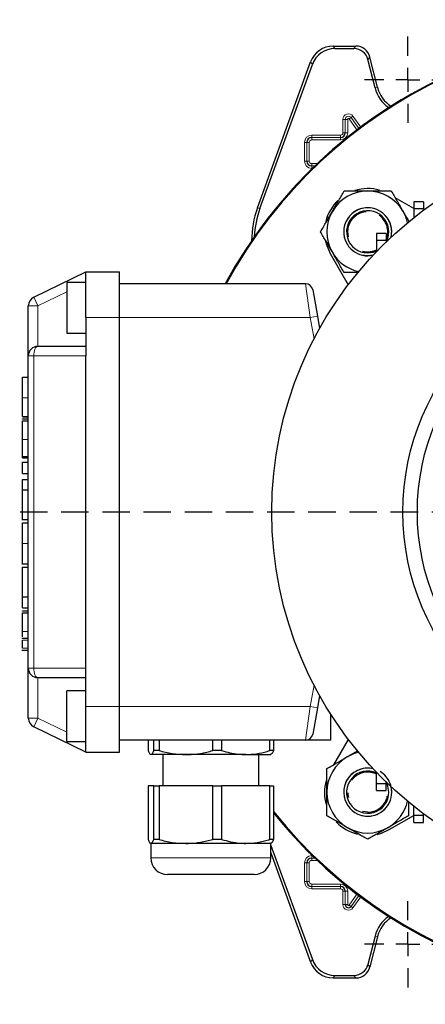
# Model space of a CAD drawing. Units: millimetres. Extents: x -4 to 213, y 0 to 297.
# Drawn here: x 36 to 55, y 68 to 113 of the extents above; entities that cross this region are included whole.
import ezdxf

# ---------------------------------------------------------------- set-up
doc = ezdxf.new("R2010")
doc.units = ezdxf.units.MM
doc.linetypes.add('HIDDEN', pattern=[1.905, 1.27, -0.635])
doc.layers.add('TRATTEGGIO', color=7, linetype='HIDDEN')

# ---------------------------------------------------------------- blocks, each defined once
blk = doc.blocks.new('SW_CENTERMARKSYMBOL_0')
at = {"layer": 'TRATTEGGIO', "color": 0}
for p, q in [((0, 1.111), (0, 22.778)), ((0, 0), (0, 0.556)), ((-1.111, 0), (-29.065, 0)), ((0, 0), (-0.556, 0)), ((0, 0), (0, -0.556)), ((0, 0), (0.556, 0)), ((1.111, 0), (22.929, 0)), ((0, -1.111), (0, -22.778))]:
    blk.add_line(p, q, dxfattribs=at)
blk = doc.blocks.new('SW_CENTERMARKSYMBOL_1')
at = {"layer": 'TRATTEGGIO', "color": 0}
for p, q in [((0, 1.111), (0, 2)), ((0, 0), (0, 0.556)), ((-1.111, 0), (-2, 0)), ((0, 0), (-0.556, 0)), ((0, 0), (0, -0.556)), ((0, 0), (0.556, 0)), ((1.111, 0), (2, 0)), ((0, -1.111), (0, -2))]:
    blk.add_line(p, q, dxfattribs=at)
blk = doc.blocks.new('SW_CENTERMARKSYMBOL_3')
at = {"layer": 'TRATTEGGIO', "color": 0}
for p, q in [((0, 1.111), (0, 2)), ((0, 0), (0, 0.556)), ((-1.111, 0), (-2, 0)), ((0, 0), (-0.556, 0)), ((0, 0), (0, -0.556)), ((0, 0), (0.556, 0)), ((1.111, 0), (2, 0)), ((0, -1.111), (0, -2))]:
    blk.add_line(p, q, dxfattribs=at)

msp = doc.modelspace()

# ---------------------------------------------------------------- linework, layer by layer
at = {"color": 7, "linetype": 'Continuous', "lineweight": 25}
for p, q in [((50.2382, 112.2549), (51.2928, 112.2549)), ((50.3197, 112.1385), (51.2019, 112.1385)), ((52.1756, 110.3217), (51.8486, 111.6333)), ((52.2885, 110.3499), (51.9395, 111.7497)), ((46.7357, 104.7688), (49.1944, 111.524)), ((46.8521, 104.7483), (49.2759, 111.4077)), ((53.9777, 104.7367), (53.1092, 105.2382)), ((54.4221, 105.0562), (53.9777, 105.0562)), ((53.9777, 105.0562), (53.9777, 104.7228)), ((54.4221, 105.0562), (54.4221, 104.7228)), ((54.4221, 104.7228), (53.9777, 104.7228)), ((53.9777, 104.7228), (53.9777, 104.3233)), ((54.4221, 104.7228), (54.4221, 104.6649)), ((52.69, 103.5882), (52.2456, 103.5882)), ((52.2456, 103.5882), (52.2456, 103.2549)), ((52.69, 103.5882), (52.69, 103.2549)), ((52.69, 103.2549), (52.2456, 103.2549)), ((52.2456, 103.2549), (52.2456, 102.7458)), ((52.69, 103.2549), (52.69, 103.1926)), ((50.1055, 102.663), (50.94, 101.2174)), ((36.3841, 100.6316), (38.8011, 101.8104)), ((38.8011, 101.8104), (40.3567, 101.8104)), ((38.8011, 99.6993), (38.8011, 101.8104)), ((40.3567, 99.6993), (40.3567, 101.8104)), ((51.4258, 101.7741), (50.747, 101.7741)), ((38.8011, 101.3104), (37.9122, 101.3104)), ((37.9122, 101.3104), (37.9122, 100.1438)), ((48.9659, 101.2549), (40.3567, 101.2549)), ((49.2942, 100.9794), (49.5097, 99.7572)), ((36.1345, 97.9216), (36.1345, 100.2321)), ((37.9122, 100.1438), (37.9122, 98.9771)), ((38.8011, 99.6993), (38.8011, 97.9216)), ((40.3567, 81.6993), (40.3567, 99.6993)), ((49.5097, 99.7572), (49.6106, 99.185)), ((37.9122, 98.9771), (38.8011, 98.9771)), ((36.5789, 98.366), (38.8011, 98.366)), ((36.1345, 83.4771), (36.1345, 97.9216)), ((38.8011, 83.4771), (38.8011, 97.9216)), ((35.8678, 96.9385), (36.1345, 96.9385)), ((35.8678, 95.1193), (36.1345, 95.1193)), ((35.8678, 95.1087), (36.1345, 95.1087)), ((35.8678, 95.0077), (36.1345, 95.0077)), ((35.8678, 94.9929), (35.8678, 95.0077)), ((35.8678, 94.9151), (36.1345, 94.9151)), ((35.8678, 93.2636), (36.1345, 93.2636)), ((35.8678, 93.2003), (36.1345, 93.2003)), ((35.8678, 93.0013), (36.1345, 93.0013)), ((35.8678, 92.476), (35.8678, 93.0013)), ((35.8678, 92.476), (36.1345, 92.476)), ((35.8678, 92.2025), (36.1345, 92.2025)), ((35.8678, 91.7281), (35.8678, 92.2025)), ((35.8678, 91.7281), (36.1345, 91.7281)), ((35.8678, 91.7211), (35.8678, 91.7281)), ((35.8678, 91.7211), (36.1345, 91.7211)), ((35.8345, 90.3542), (36.1345, 90.3542)), ((35.8678, 90.1912), (36.1345, 90.1912)), ((35.8345, 88.3036), (36.1345, 88.3036)), ((36.1345, 88.1361), (35.8345, 88.1361)), ((35.8678, 86.7756), (36.1345, 86.7756)), ((35.8678, 86.772), (35.8678, 86.7756)), ((35.8678, 86.2676), (35.8678, 86.772)), ((35.8678, 86.772), (36.1345, 86.772)), ((35.8678, 86.2676), (36.1345, 86.2676)), ((35.8678, 86.1203), (36.1345, 86.1203)), ((35.8678, 86.1055), (35.8678, 86.1203)), ((35.8678, 86.0277), (36.1345, 86.0277)), ((36.1345, 84.8531), (35.8345, 84.8531)), ((35.8345, 84.3129), (36.1345, 84.3129)), ((35.8678, 84.3129), (36.1345, 84.3129)), ((36.1345, 81.1666), (36.1345, 83.4771)), ((38.8011, 81.6993), (38.8011, 83.4771)), ((38.8011, 83.0327), (36.5789, 83.0327)), ((38.8011, 82.4216), (37.9122, 82.4216)), ((37.9122, 81.2549), (37.9122, 82.4216)), ((49.6106, 82.2137), (49.5097, 81.6414)), ((38.8011, 79.5882), (38.8011, 81.6993)), ((40.3567, 79.5882), (40.3567, 81.6993)), ((49.5097, 81.6414), (49.2942, 80.4192)), ((37.9122, 80.0882), (37.9122, 81.2549)), ((50.1345, 80.1438), (50.1345, 81.3372)), ((38.8011, 79.5882), (36.3841, 80.7671)), ((50.94, 80.1812), (50.2623, 79.0074)), ((37.9122, 80.0882), (38.8011, 80.0882)), ((48.9659, 80.1438), (40.3567, 80.1438)), ((41.683, 80.1438), (41.683, 79.6611)), ((41.9447, 79.6611), (41.9447, 80.1438)), ((42.1817, 80.1438), (42.1817, 79.6611)), ((44.6713, 79.6611), (44.6713, 80.1438)), ((45.0776, 80.1438), (45.0776, 79.6611)), ((47.3055, 79.6611), (47.3055, 80.1438)), ((47.4748, 80.1438), (47.4748, 79.6611)), ((50.1345, 80.1438), (48.9659, 80.1438)), ((38.8011, 79.5882), (40.3567, 79.5882)), ((43.4265, 79.4771), (41.8139, 79.4771)), ((42.1817, 79.6611), (41.9447, 79.6611)), ((42.3567, 79.4771), (42.3567, 78.0327)), ((46.1915, 79.4771), (43.4265, 79.4771)), ((45.0776, 79.6611), (44.6713, 79.6611)), ((46.1915, 79.4771), (47.355, 79.4771)), ((46.8011, 78.0327), (46.8011, 79.4771)), ((47.4748, 79.6611), (47.3055, 79.6611)), ((52.2424, 78.1407), (52.2424, 78.6562)), ((41.683, 78.0327), (41.683, 75.5499)), ((41.9447, 78.0327), (41.683, 78.0327)), ((41.9447, 75.5499), (41.9447, 78.0327)), ((41.9447, 78.0327), (42.1817, 78.0327)), ((42.1817, 78.0327), (42.1817, 75.5499)), ((44.6713, 78.0327), (42.1817, 78.0327)), ((44.6713, 75.5499), (44.6713, 78.0327)), ((44.6713, 78.0327), (45.0776, 78.0327)), ((45.0776, 78.0327), (45.0776, 75.5499)), ((47.3055, 78.0327), (45.0776, 78.0327)), ((47.3055, 75.5499), (47.3055, 78.0327)), ((47.3055, 78.0327), (47.4748, 78.0327)), ((47.4748, 78.0327), (47.4748, 75.5499)), ((52.2424, 78.1407), (52.6868, 78.1407)), ((52.2424, 77.8073), (52.2424, 78.1407)), ((52.6868, 78.1407), (52.6868, 78.2092)), ((52.6868, 77.8073), (52.6868, 78.1407)), ((52.2424, 77.8073), (52.6868, 77.8073)), ((53.7264, 77.2956), (53.7264, 76.6452)), ((53.9748, 76.6732), (53.9748, 77.0776)), ((52.8375, 76.0037), (53.9748, 76.6603)), ((53.9748, 76.6732), (54.4193, 76.6732)), ((53.9748, 76.3398), (53.9748, 76.6732)), ((54.4193, 76.6732), (54.4193, 76.7359)), ((54.4193, 76.3398), (54.4193, 76.6732)), ((53.9748, 76.3398), (54.4193, 76.3398)), ((41.8011, 75.366), (41.8011, 74.6993)), ((43.4265, 75.366), (41.8139, 75.366)), ((42.1817, 75.5499), (41.9447, 75.5499)), ((46.1915, 75.366), (43.4265, 75.366)), ((45.0776, 75.5499), (44.6713, 75.5499)), ((47.3567, 75.366), (46.1915, 75.366)), ((47.4748, 75.5499), (47.3055, 75.5499)), ((47.3567, 74.6993), (47.3567, 75.366)), ((47.3567, 75.2641), (49.2759, 69.991)), ((47.3567, 74.9238), (49.1944, 69.8746)), ((42.9505, 73.9216), (42.5789, 73.9216)), ((46.5789, 73.9216), (42.9505, 73.9216)), ((52.1756, 71.0769), (51.8486, 69.7654)), ((52.2885, 71.0488), (51.9395, 69.649)), ((50.3197, 69.2602), (51.2019, 69.2602)), ((50.2382, 69.1438), (51.2928, 69.1438))]:
    msp.add_line(p, q, dxfattribs=at)
at = {"color": 8, "linetype": 'Continuous', "lineweight": 18}
for p, q in [((50.2382, 112.2549), (50.3197, 112.1385)), ((51.2019, 112.1385), (51.2928, 112.2549)), ((51.9395, 111.7497), (51.8486, 111.6333)), ((49.2759, 111.4077), (49.1944, 111.524)), ((52.1756, 110.3217), (52.2885, 110.3499)), ((50.9743, 108.8864), (51.0648, 108.9508)), ((51.3361, 108.3776), (50.9743, 108.8864)), ((51.0648, 108.9508), (51.4247, 108.4447)), ((51.0649, 108.9508), (51.0648, 108.9508)), ((51.0649, 108.9508), (51.1554, 109.0152)), ((51.4248, 108.4448), (51.0649, 108.9508)), ((51.1554, 109.0152), (51.5137, 108.5114)), ((50.7992, 108.866), (50.6881, 108.866)), ((50.6881, 108.2438), (50.6881, 108.866)), ((50.7992, 108.866), (50.9103, 108.866)), ((50.7992, 108.2438), (50.7992, 108.866)), ((50.7992, 108.866), (50.7992, 108.866)), ((50.7992, 108.866), (50.7992, 108.2438)), ((50.9103, 108.866), (50.9103, 108.2438)), ((49.2456, 108.1346), (49.2456, 108.0235)), ((49.2456, 108.1346), (50.5789, 108.1346)), ((49.2456, 108.0235), (50.5789, 108.0235)), ((49.2456, 108.0235), (49.2456, 107.9124)), ((50.5789, 108.0235), (49.2456, 108.0235)), ((49.2456, 108.0235), (49.2456, 108.0235)), ((50.5789, 108.1346), (50.5789, 108.0235)), ((50.5789, 108.0235), (50.5789, 107.9124)), ((50.5789, 108.0235), (50.5789, 108.0235)), ((50.6881, 108.2438), (50.7992, 108.2438)), ((50.7992, 108.2438), (50.9103, 108.2438)), ((50.7992, 108.2438), (50.7992, 108.2438)), ((48.9103, 107.7993), (49.0214, 107.7993)), ((48.9103, 106.9327), (48.9103, 107.7993)), ((49.0214, 107.7993), (49.0215, 107.7993)), ((49.0214, 107.7993), (49.0214, 106.9327)), ((49.0215, 107.7993), (49.1325, 107.7993)), ((49.0215, 106.9327), (49.0215, 107.7993)), ((49.1325, 107.7993), (49.1325, 106.9327)), ((50.5789, 107.9124), (49.2456, 107.9124)), ((48.9103, 106.9327), (49.0214, 106.9327)), ((49.0214, 106.9327), (49.0215, 106.9327)), ((49.0215, 106.9327), (49.1325, 106.9327)), ((49.2456, 106.8196), (49.5053, 106.8196)), ((49.2456, 106.7085), (49.2456, 106.8196)), ((49.389, 106.7085), (49.2456, 106.7085)), ((49.2456, 106.7085), (49.2456, 106.7085)), ((49.2456, 106.7085), (49.389, 106.7085)), ((49.2456, 106.5974), (49.2456, 106.7085)), ((49.2744, 106.5974), (49.2456, 106.5974)), ((46.7357, 104.7688), (46.8521, 104.7483)), ((38.8011, 101.316), (38.7898, 101.3104)), ((49.1814, 99.6993), (48.9659, 101.2549)), ((37.9122, 100.8824), (36.5789, 100.2321)), ((36.5789, 100.2321), (36.1345, 100.2321)), ((36.5789, 100.2321), (36.3841, 100.6316)), ((36.5789, 100.2321), (36.5789, 98.366)), ((38.8011, 99.6993), (40.3567, 99.6993)), ((49.1814, 99.6993), (40.3567, 99.6993)), ((49.5097, 99.7572), (49.1814, 99.6993)), ((49.3556, 98.7115), (49.1814, 99.6993)), ((36.3841, 97.9216), (36.1345, 97.9216)), ((38.8011, 97.9216), (36.3841, 97.9216)), ((36.3841, 97.9216), (36.3841, 83.4771)), ((35.8678, 95.9825), (36.1345, 95.9825)), ((35.8678, 94.0612), (36.1345, 94.0612)), ((35.8678, 89.2343), (36.1345, 89.2343)), ((35.8678, 85.1738), (36.1345, 85.1738)), ((35.8678, 84.774), (36.1345, 84.774)), ((35.8678, 84.3921), (36.1345, 84.3921)), ((36.3841, 83.4771), (36.1345, 83.4771)), ((36.3841, 83.4771), (38.8011, 83.4771)), ((36.5789, 83.0327), (36.5789, 81.1666)), ((49.1814, 81.6993), (49.3556, 82.6872)), ((38.8011, 81.6993), (40.3567, 81.6993)), ((49.1814, 81.6993), (40.3567, 81.6993)), ((48.9659, 80.1438), (49.1814, 81.6993)), ((49.5097, 81.6414), (49.1814, 81.6993)), ((36.5789, 81.1666), (36.1345, 81.1666)), ((36.3841, 80.7671), (36.5789, 81.1666)), ((36.5789, 81.1666), (37.9122, 80.5162)), ((38.7898, 80.0882), (38.8011, 80.0827)), ((49.2456, 74.8013), (49.2744, 74.8013)), ((49.2456, 74.8013), (49.2456, 74.6902)), ((41.8011, 74.6993), (42.3172, 74.6993)), ((42.3172, 74.6993), (47.3567, 74.6993)), ((48.9103, 74.466), (49.0214, 74.466)), ((48.9103, 73.5993), (48.9103, 74.466)), ((49.0214, 74.466), (49.0215, 74.466)), ((49.0214, 74.466), (49.0214, 73.5993)), ((49.0215, 74.466), (49.1325, 74.466)), ((49.0215, 73.5993), (49.0215, 74.466)), ((49.1325, 74.466), (49.1325, 73.5993)), ((49.2456, 74.6902), (49.2456, 74.6901)), ((49.389, 74.6902), (49.2456, 74.6902)), ((49.2456, 74.6901), (49.389, 74.6901)), ((49.2456, 74.6901), (49.2456, 74.579)), ((49.5053, 74.579), (49.2456, 74.579)), ((48.9103, 73.5993), (49.0214, 73.5993)), ((49.0214, 73.5993), (49.0215, 73.5993)), ((49.0215, 73.5993), (49.1325, 73.5993)), ((49.2456, 73.4863), (50.5789, 73.4863)), ((49.2456, 73.3752), (49.2456, 73.4863)), ((50.5789, 73.3752), (49.2456, 73.3752)), ((49.2456, 73.3751), (49.2456, 73.3752)), ((49.2456, 73.3751), (50.5789, 73.3751)), ((49.2456, 73.264), (49.2456, 73.3751)), ((50.5789, 73.4863), (50.5789, 73.3752)), ((50.5789, 73.3751), (50.5789, 73.3752)), ((50.5789, 73.3751), (50.5789, 73.264)), ((50.5789, 73.264), (49.2456, 73.264)), ((50.7992, 73.1549), (50.6881, 73.1549)), ((50.6881, 72.5327), (50.6881, 73.1549)), ((50.9103, 73.1549), (50.7992, 73.1549)), ((50.7992, 72.5327), (50.7992, 73.1549)), ((50.7992, 73.1549), (50.7992, 73.1549)), ((50.7992, 73.1549), (50.7992, 72.5327)), ((50.9103, 73.1549), (50.9103, 72.5327)), ((50.9743, 72.5122), (51.3361, 73.0211)), ((51.4247, 72.9539), (51.0648, 72.4478)), ((51.0649, 72.4478), (51.4248, 72.9539)), ((50.7992, 72.5327), (50.6881, 72.5327)), ((50.9103, 72.5327), (50.7992, 72.5327)), ((50.7992, 72.5327), (50.7992, 72.5327)), ((50.9743, 72.5122), (51.0648, 72.4478)), ((51.0649, 72.4478), (51.0648, 72.4478)), ((51.0649, 72.4478), (51.1554, 72.3834)), ((51.5137, 72.8872), (51.1554, 72.3834)), ((52.1756, 71.0769), (52.2885, 71.0488)), ((49.1944, 69.8746), (49.2759, 69.991)), ((51.8486, 69.7654), (51.9395, 69.649)), ((50.3197, 69.2602), (50.2382, 69.1438)), ((51.2928, 69.1438), (51.2019, 69.2602))]:
    msp.add_line(p, q, dxfattribs=at)
at = {"color": 7, "linetype": 'Continuous', "lineweight": 25, "flags": 128}
for points in [[(49.8846, 103.2316), (49.9404, 103.0296), (50.1055, 102.663)], [(51.8375, 102.6852), (52.113, 102.7248), (52.2456, 102.7744)], [(52.8153, 77.7357), (52.7757, 78.0112), (52.6999, 78.1966)], [(52.2689, 75.7828), (52.4708, 75.8386), (52.8375, 76.0037)]]:
    msp.add_lwpolyline(points, dxfattribs=at)
at = {"color": 8, "linetype": 'Continuous', "lineweight": 18, "flags": 128}
for points in [[(36.3841, 97.9216), (36.3878, 98.0083), (36.3989, 98.0916), (36.4169, 98.1685), (36.4411, 98.2358), (36.4707, 98.2911), (36.5044, 98.3322), (36.5409, 98.3575), (36.5789, 98.366)], [(36.5789, 83.0327), (36.5409, 83.0412), (36.5044, 83.0665), (36.4707, 83.1076), (36.4411, 83.1628), (36.4169, 83.2302), (36.3989, 83.307), (36.3878, 83.3904), (36.3841, 83.4771)]]:
    msp.add_lwpolyline(points, dxfattribs=at)
at = {"color": 7, "linetype": 'Continuous', "lineweight": 25}
for radius in [17.4, 11.3333, 10.6667]:
    msp.add_circle((64.8011, 90.6993), radius, dxfattribs=at)
for centre, radius, start, end in [((64.8011, 90.6993), 22.2222, 218.7683, 151.64065), ((64.8011, 90.6993), 22.2222, 315, 151.64065), ((64.8011, 90.6993), 22.1834, 218.64339, 151.58656), ((53.69, 110.6993), 1.5608, 194, 235.73222), ((53.69, 110.6993), 1.4444, 194, 237.73038), ((49.2456, 107.7993), 0.2242, 90, 180), ((50.5789, 108.2438), 0.2203, 270, 0), ((49.2456, 106.9327), 0.2242, 180, 270), ((51.8375, 103.663), 1.8889, 90, 150), ((51.8375, 103.663), 2, 74.11815, 107.1605), ((51.8375, 103.663), 1.8889, 30, 90), ((51.8375, 103.663), 2, 133.42077, 166.12083), ((51.8375, 103.663), 1.8889, 150, 210), ((51.8375, 103.663), 1.1111, 346.90547, 180), ((51.8375, 103.663), 0.9778, 331.88008, 270), ((51.8375, 103.663), 1.8889, 12.78788, 30), ((51.8375, 103.663), 1.1111, 180, 283.09453), ((51.8375, 103.663), 1.8889, 210, 257.21212), ((48.9659, 100.9216), 0.3333, 10, 90), ((36.5789, 100.2321), 0.4444, 116, 180), ((36.5789, 97.9216), 0.4444, 90, 180), ((36.5789, 83.4771), 0.4444, 180, 270), ((36.5789, 81.1666), 0.4444, 180, 244), ((48.9659, 80.4771), 0.3333, 270, 350), ((51.8375, 77.7357), 1.8889, 120, 180), ((51.8375, 77.7357), 1.8889, 102.78788, 120), ((51.8375, 77.7357), 1.1111, 76.90547, 270), ((51.8375, 77.7357), 0.9778, 65.54027, 0), ((51.8375, 77.7357), 2, 164.11815, 197.1605), ((51.8375, 77.7357), 1.1111, 270, 13.09453), ((51.8375, 77.7357), 1.8889, 180, 240), ((51.8375, 77.7357), 1.8889, 300, 347.21212), ((64.8011, 90.6993), 22.2222, 218.7683, 315), ((51.8375, 77.7357), 2, 223.42077, 256.12083), ((51.8375, 77.7357), 1.8889, 240, 300), ((42.5789, 74.6993), 0.7778, 180, 270), ((46.5789, 74.6993), 0.7778, 270, 0), ((49.2456, 74.466), 0.2242, 90, 180), ((49.2456, 73.5993), 0.2242, 180, 270), ((50.5789, 73.1549), 0.2203, 0, 90), ((50.9456, 72.5327), 0.1464, 180, 324.58294), ((53.69, 70.6993), 1.5608, 124.26778, 166), ((53.69, 70.6993), 1.4444, 122.26962, 166)]:
    msp.add_arc(centre, radius, start, end, dxfattribs=at)
at = {"color": 8, "linetype": 'Continuous', "lineweight": 18}
for centre, radius, start, end in [((50.9456, 108.866), 0.2575, 35.41706, 180), ((50.9456, 108.866), 0.1464, 35.41706, 180), ((50.9456, 108.866), 0.1464, 35.41706, 180), ((50.9456, 108.866), 0.0353, 35.41706, 180), ((49.2456, 107.7993), 0.3353, 90, 180), ((49.2456, 107.7993), 0.2241, 90, 180), ((50.5789, 108.2438), 0.3314, 270, 0), ((50.5789, 108.2438), 0.2202, 270, 0), ((50.5789, 108.2438), 0.1092, 270, 0), ((49.2456, 107.7993), 0.113, 90, 180), ((49.2456, 106.9327), 0.3353, 180, 270), ((49.2456, 106.9327), 0.2241, 180, 270), ((49.2456, 106.9327), 0.113, 180, 270), ((49.2456, 74.466), 0.3353, 90, 180), ((49.2456, 74.466), 0.2241, 90, 180), ((49.2456, 74.466), 0.113, 90, 180), ((49.2456, 73.5993), 0.3353, 180, 270), ((49.2456, 73.5993), 0.2241, 180, 270), ((49.2456, 73.5993), 0.113, 180, 270), ((50.5789, 73.1549), 0.3314, 0, 90), ((50.5789, 73.1549), 0.2202, 0, 90), ((50.5789, 73.1549), 0.1092, 0, 90), ((50.9456, 72.5327), 0.2575, 180, 324.58294), ((50.9456, 72.5327), 0.1464, 180, 324.58294), ((50.9456, 72.5327), 0.0353, 180, 324.58294)]:
    msp.add_arc(centre, radius, start, end, dxfattribs=at)
at = {"color": 7, "linetype": 'Continuous', "lineweight": 25}
for centre, major_axis, ratio, start_param, end_param in [((50.2387, 111.1434), (-0.6376, 0.9106), 0.9994894, 5.67256, 6.8938106), ((50.3202, 111.027), (-0.6376, 0.9106), 0.9994894, 5.67256, 6.8938106), ((51.2016, 111.4716), (0.4107, 0.5256), 0.9994483, 5.6202279, 6.9461427), ((51.2925, 111.588), (0.4107, 0.5256), 0.9994483, 5.6202279, 6.9461427), ((50.9138, 103.2487), (-4.3785, 0.772), 0.9996467, 6.1087128, 6.4576578), ((51.0302, 103.2282), (-4.3785, 0.772), 0.9996467, 6.1087128, 6.4117332), ((50.2387, 70.2553), (-0.6376, -0.9106), 0.9994894, 5.67256, 6.8938106), ((50.3202, 70.3716), (-0.6376, -0.9106), 0.9994894, 5.67256, 6.8938106), ((51.2016, 69.9271), (0.4107, -0.5256), 0.9994483, 5.6202279, 6.9461427), ((51.2925, 69.8107), (0.4107, -0.5256), 0.9994483, 5.6202279, 6.9461427)]:
    msp.add_ellipse(centre, major_axis=major_axis, ratio=ratio, start_param=start_param, end_param=end_param, dxfattribs=at)
for points, knots in [([(50.2017, 104.6074), (50.2146, 104.6298), (50.3125, 104.7993), (50.497, 105.119), (50.6631, 105.4067), (50.747, 105.5518)], [0, 0, 0, 0, 0.070088, 0.5307834, 1, 1, 1, 1]), ([(50.747, 105.5518), (51.0199, 105.5518), (51.3795, 105.5518), (51.7485, 105.5518), (51.8375, 105.5518)], [0, 0, 0, 0, 0.758897, 1, 1, 1, 1]), ([(51.8375, 105.5518), (52.1245, 105.5518), (52.4937, 105.5518), (52.8489, 105.5518), (52.9281, 105.5518)], [0, 0, 0, 0, 0.7772366, 1, 1, 1, 1]), ([(52.9281, 105.5518), (53.0166, 105.3985), (53.1954, 105.0889), (53.3801, 104.7689), (53.4733, 104.6074)], [0, 0, 0, 0, 0.495458, 1, 1, 1, 1]), ([(49.6564, 103.663), (49.745, 103.8163), (49.9237, 104.1259), (50.1085, 104.4459), (50.2017, 104.6074)], [0, 0, 0, 0, 0.495458, 1, 1, 1, 1]), ([(53.4733, 104.6074), (53.4863, 104.585), (53.5795, 104.4235), (53.6721, 104.2631), (53.7519, 104.1249)], [0, 0, 0, 0, 0.1386242, 1, 1, 1, 1]), ([(50.2017, 102.7185), (50.1888, 102.7409), (50.0909, 102.9104), (49.9063, 103.2301), (49.7402, 103.5178), (49.6564, 103.663)], [0, 0, 0, 0, 0.070088, 0.5307834, 1, 1, 1, 1]), ([(50.747, 101.7741), (50.6584, 101.9274), (50.4797, 102.237), (50.2949, 102.557), (50.2017, 102.7185)], [0, 0, 0, 0, 0.495458, 1, 1, 1, 1]), ([(35.8678, 95.9825), (35.8678, 96.0983), (35.8678, 96.3138), (35.8678, 96.5941), (35.8678, 96.7979), (35.8678, 96.9197), (35.8678, 96.932), (35.8678, 96.9385)], [0, 0, 0, 0, 0.2021999, 0.3763138, 0.5451255, 0.7591031, 1, 1, 1, 1]), ([(35.8678, 95.1193), (35.8678, 95.1416), (35.8678, 95.1871), (35.8678, 95.4128), (35.8678, 95.6865), (35.8678, 95.8824), (35.8678, 95.9825)], [0, 0, 0, 0, 0.2656409, 0.5416547, 0.7657885, 1, 1, 1, 1]), ([(35.8678, 94.0612), (35.8678, 94.1824), (35.8678, 94.41), (35.8678, 94.6761), (35.8678, 94.82), (35.8678, 94.8944), (35.8678, 94.9079), (35.8678, 94.9151)], [0, 0, 0, 0, 0.2897844, 0.5447055, 0.6782422, 0.8257062, 1, 1, 1, 1]), ([(35.8678, 93.2636), (35.8678, 93.2712), (35.8678, 93.2855), (35.8678, 93.415), (35.8678, 93.5992), (35.8678, 93.8208), (35.8678, 93.9826), (35.8678, 94.0612)], [0, 0, 0, 0, 0.2172022, 0.4063732, 0.5880534, 0.7997631, 1, 1, 1, 1]), ([(35.8678, 93.2003), (35.8678, 93.2127), (35.8678, 93.2409), (35.8678, 93.2636), (35.8678, 93.262), (35.8678, 93.2611)], [0, 0, 0, 0, 0.2384887, 0.5462388, 1, 1, 1, 1]), ([(35.8678, 90.3542), (35.8678, 90.3624), (35.8678, 90.3781), (35.8678, 90.5049), (35.8678, 90.6623), (35.8678, 90.8081), (35.8678, 90.9844), (35.8678, 91.1677), (35.8678, 91.3429), (35.8678, 91.4951), (35.8678, 91.629), (35.8678, 91.6895), (35.8678, 91.7211)], [0, 0, 0, 0, 0.1942179, 0.3698389, 0.4514393, 0.5312797, 0.6133132, 0.7027852, 0.775929, 0.8469978, 0.9200149, 1, 1, 1, 1]), ([(35.8678, 89.2343), (35.8678, 89.3847), (35.8678, 89.6827), (35.8678, 89.9917), (35.8678, 90.1623), (35.8678, 90.1813), (35.8678, 90.1912)], [0, 0, 0, 0, 0.2697484, 0.5343575, 0.7574539, 1, 1, 1, 1]), ([(35.8678, 88.3161), (35.8678, 88.3213), (35.8678, 88.3324), (35.8678, 88.527), (35.8678, 88.8499), (35.8678, 89.104), (35.8678, 89.2343)], [0, 0, 0, 0, 0.2597753, 0.5540094, 0.7712938, 1, 1, 1, 1]), ([(35.8678, 86.7756), (35.8678, 86.8076), (35.8678, 86.8699), (35.8678, 86.9975), (35.8678, 87.1226), (35.8678, 87.2607), (35.8678, 87.4518), (35.8678, 87.6836), (35.8678, 87.8921), (35.8678, 88.0342), (35.8678, 88.1208), (35.8678, 88.1309), (35.8678, 88.1361)], [0, 0, 0, 0, 0.0788469, 0.1532439, 0.2086151, 0.2644239, 0.3473708, 0.4723305, 0.5928859, 0.7193123, 0.8552611, 1, 1, 1, 1]), ([(35.8678, 85.1738), (35.8678, 85.2949), (35.8678, 85.5226), (35.8678, 85.7887), (35.8678, 85.9325), (35.8678, 86.007), (35.8678, 86.0204), (35.8678, 86.0277)], [0, 0, 0, 0, 0.2897844, 0.5447055, 0.6782422, 0.8257062, 1, 1, 1, 1]), ([(35.8678, 84.9266), (35.8678, 84.931), (35.8678, 85.0086), (35.8678, 85.0936), (35.8678, 85.1738)], [0, 0, 0, 0, 0.0564857, 1, 1, 1, 1]), ([(35.8678, 84.3921), (35.8678, 84.4236), (35.8678, 84.487), (35.8678, 84.6012), (35.8678, 84.7021), (35.8678, 84.7499), (35.8678, 84.774)], [0, 0, 0, 0, 0.279013, 0.5625543, 0.7794457, 1, 1, 1, 1]), ([(41.683, 79.6611), (41.7044, 79.6091), (41.7474, 79.5045), (41.7916, 79.4863), (41.8139, 79.4771)], [0, 0, 0, 0, 0.496329, 1, 1, 1, 1]), ([(41.8139, 79.4771), (41.8175, 79.4774), (41.8412, 79.4793), (41.8854, 79.5194), (41.9249, 79.6136), (41.9447, 79.6611)], [0, 0, 0, 0, 0.0824586, 0.5380569, 1, 1, 1, 1]), ([(42.1817, 79.6611), (42.385, 79.6091), (42.7946, 79.5045), (43.2148, 79.4863), (43.4265, 79.4771)], [0, 0, 0, 0, 0.496329, 1, 1, 1, 1]), ([(43.4265, 79.4771), (43.4611, 79.4774), (43.6868, 79.4793), (44.1066, 79.5194), (44.4822, 79.6136), (44.6713, 79.6611)], [0, 0, 0, 0, 0.0824586, 0.5380569, 1, 1, 1, 1]), ([(45.0776, 79.6611), (45.3325, 79.5917), (45.7004, 79.4916), (46.0761, 79.4805), (46.1915, 79.4771)], [0, 0, 0, 0, 0.6928454, 1, 1, 1, 1]), ([(46.1915, 79.4771), (46.3566, 79.4847), (46.689, 79.4999), (47.0592, 79.5863), (47.2635, 79.6483), (47.3055, 79.6611)], [0, 0, 0, 0, 0.4394135, 0.8849375, 1, 1, 1, 1]), ([(47.4748, 79.6611), (47.4534, 79.6091), (47.4104, 79.5045), (47.3662, 79.4863), (47.344, 79.4771)], [0, 0, 0, 0, 0.496329, 1, 1, 1, 1]), ([(49.9486, 78.8263), (50.102, 78.9148), (50.4116, 79.0935), (50.7316, 79.2783), (50.8931, 79.3715)], [0, 0, 0, 0, 0.495458, 1, 1, 1, 1]), ([(50.8931, 79.3715), (50.9155, 79.3845), (51.0837, 79.4816), (51.2506, 79.578), (51.3954, 79.6615)], [0, 0, 0, 0, 0.133144, 1, 1, 1, 1]), ([(49.9486, 77.7357), (49.9486, 78.0227), (49.9486, 78.3919), (49.9486, 78.7471), (49.9486, 78.8263)], [0, 0, 0, 0, 0.7772366, 1, 1, 1, 1]), ([(49.9486, 76.6452), (49.9486, 76.9181), (49.9486, 77.2777), (49.9486, 77.6467), (49.9486, 77.7357)], [0, 0, 0, 0, 0.758897, 1, 1, 1, 1]), ([(50.8931, 76.0999), (50.8707, 76.1128), (50.7012, 76.2107), (50.3815, 76.3952), (50.0938, 76.5613), (49.9486, 76.6452)], [0, 0, 0, 0, 0.070088, 0.5307834, 1, 1, 1, 1]), ([(53.7264, 76.6452), (53.573, 76.5566), (53.2634, 76.3779), (52.9434, 76.1931), (52.782, 76.0999)], [0, 0, 0, 0, 0.495458, 1, 1, 1, 1]), ([(51.8375, 75.5546), (51.6841, 75.6432), (51.3746, 75.8219), (51.0545, 76.0067), (50.8931, 76.0999)], [0, 0, 0, 0, 0.495458, 1, 1, 1, 1]), ([(52.782, 76.0999), (52.7596, 76.087), (52.59, 75.9891), (52.2704, 75.8045), (51.9827, 75.6384), (51.8375, 75.5546)], [0, 0, 0, 0, 0.070088, 0.5307834, 1, 1, 1, 1]), ([(41.683, 75.5499), (41.7044, 75.498), (41.7474, 75.3933), (41.7916, 75.3752), (41.8139, 75.366)], [0, 0, 0, 0, 0.496329, 1, 1, 1, 1]), ([(41.8139, 75.366), (41.8175, 75.3663), (41.8412, 75.3682), (41.8854, 75.4083), (41.9249, 75.5025), (41.9447, 75.5499)], [0, 0, 0, 0, 0.08245864, 0.53805692, 1, 1, 1, 1]), ([(42.1817, 75.5499), (42.385, 75.498), (42.7946, 75.3933), (43.2148, 75.3752), (43.4265, 75.366)], [0, 0, 0, 0, 0.496329, 1, 1, 1, 1]), ([(43.4265, 75.366), (43.4611, 75.3663), (43.6868, 75.3682), (44.1066, 75.4083), (44.4822, 75.5025), (44.6713, 75.5499)], [0, 0, 0, 0, 0.0824586, 0.5380569, 1, 1, 1, 1]), ([(45.0776, 75.5499), (45.3538, 75.4759), (45.722, 75.3772), (46.0976, 75.3682), (46.1915, 75.366)], [0, 0, 0, 0, 0.7499546, 1, 1, 1, 1]), ([(46.1915, 75.366), (46.37, 75.3748), (46.7296, 75.3925), (47.0989, 75.486), (47.29, 75.5452), (47.3055, 75.5499)], [0, 0, 0, 0, 0.4749909, 0.9575343, 1, 1, 1, 1]), ([(47.4748, 75.5499), (47.4534, 75.498), (47.4104, 75.3933), (47.3662, 75.3752), (47.344, 75.366)], [0, 0, 0, 0, 0.496329, 1, 1, 1, 1])]:
    msp.add_open_spline(points, degree=3, knots=knots, dxfattribs=at)
at = {"layer": 'TRATTEGGIO', "linetype": 'HIDDEN'}
for p, q in [((50.9104, 103.663), (50.9516, 103.9362)), ((50.942, 103.423), (50.9104, 103.663)), ((51.8375, 102.5518), (51.5499, 102.5897)), ((52.0892, 102.5807), (51.8375, 102.5518)), ((51.8375, 76.8086), (51.5976, 76.8402))]:
    msp.add_line(p, q, dxfattribs=at)
for centre, radius, start, end in [((51.8375, 103.6629), 1.1111, 346.90631, 194.99914), ((51.8375, 103.6629), 0.9271, 336.85915, 162.85693), ((51.8375, 103.6629), 0.9271, 254.99934, 296.56594), ((51.8375, 77.7357), 1.1111, 255, 195), ((51.8375, 77.7357), 0.9271, 64.10844, 194.99846), ((51.8375, 77.7357), 0.9271, 269.99878, 23.6451)]:
    msp.add_arc(centre, radius, start, end, dxfattribs=at)

# ---------------------------------------------------------------- block references
at = {"layer": 'TRATTEGGIO'}
for name, p in [('SW_CENTERMARKSYMBOL_0', (64.8011, 90.6993)), ('SW_CENTERMARKSYMBOL_3', (53.69, 110.6993)), ('SW_CENTERMARKSYMBOL_1', (53.69, 70.6993))]:
    msp.add_blockref(name, p, dxfattribs=at)

doc.saveas('drawing.dxf')
